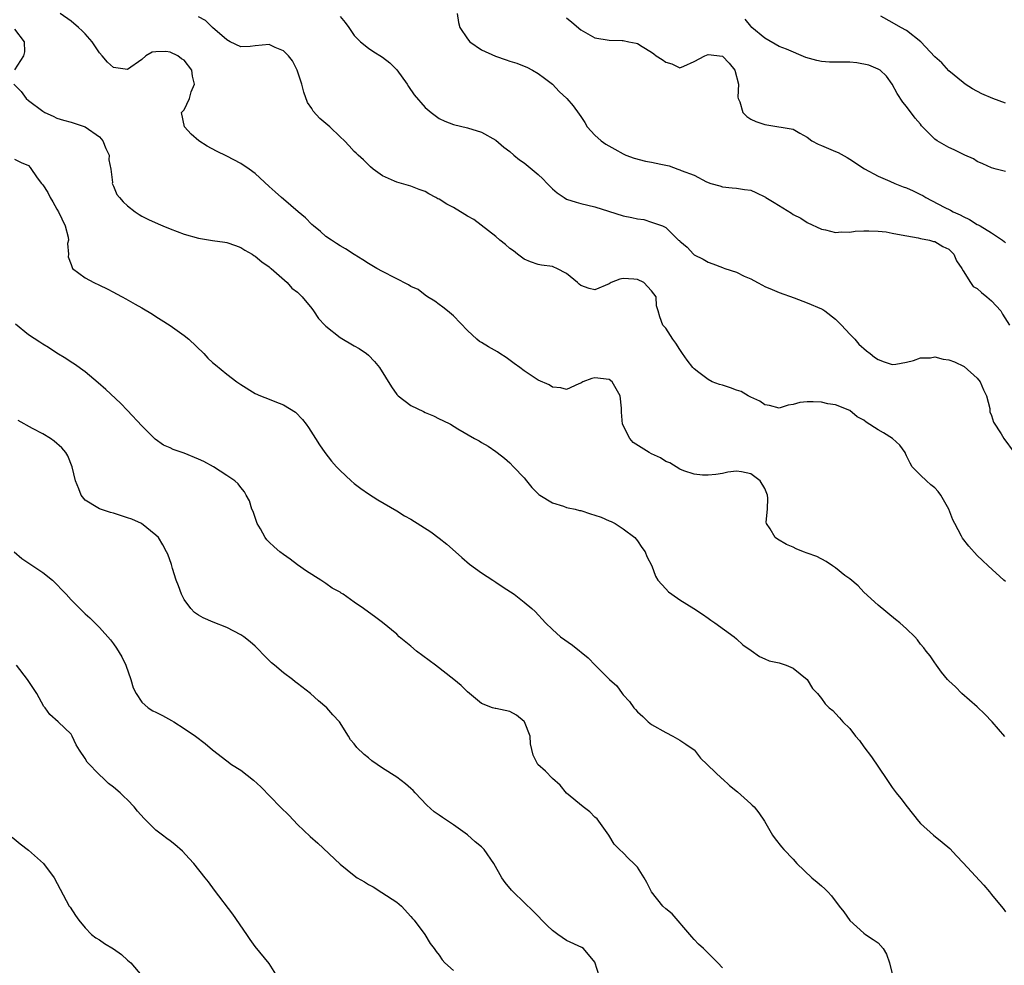
# Model space of a CAD drawing. Units: inches. Extents: x 2553000 to 2556000, y 1536712 to 1539000.
# Drawn here: x 2553320 to 2553459, y 1537033 to 1537166 of the extents above; entities that cross this region are included whole.
import ezdxf

# ---------------------------------------------------------------- set-up
doc = ezdxf.new("R2010")
doc.units = ezdxf.units.IN
doc.header["$MEASUREMENT"] = 0
doc.layers.add('LD25531536_2ft', color=73, linetype='Continuous')

msp = doc.modelspace()

# ---------------------------------------------------------------- linework, layer by layer
at = {"layer": 'LD25531536_2ft'}
for points, elevation in [([(2553458.91, 1537064.91), (2553457.13, 1537067), (2553456.07, 1537068.07), (2553455, 1537069.13), (2553452.81, 1537071), (2553451.94, 1537071.94), (2553451, 1537072.79), (2553450.79, 1537073), (2553449.97, 1537074.03), (2553449.23, 1537075), (2553449.14, 1537075.14), (2553449, 1537075.31), (2553448.33, 1537076.33), (2553447.79, 1537077), (2553447.45, 1537077.45), (2553447, 1537077.96), (2553446.56, 1537078.56), (2553446.19, 1537079), (2553445, 1537080.13), (2553444.05, 1537081), (2553443.45, 1537081.45), (2553441, 1537083.45), (2553439, 1537085.29), (2553438.19, 1537086.19), (2553437, 1537087.17), (2553436.32, 1537087.68), (2553435, 1537088.72), (2553434.54, 1537089), (2553433.65, 1537089.65), (2553432.32, 1537090.32), (2553431, 1537090.83), (2553430.48, 1537091), (2553429.44, 1537091.44), (2553429, 1537091.64), (2553428.05, 1537092.05), (2553426.78, 1537092.78), (2553426.48, 1537093), (2553425.77, 1537094.23), (2553425.24, 1537095), (2553425.19, 1537095.19), (2553425.36, 1537097), (2553425.43, 1537098.57), (2553425.37, 1537099), (2553425, 1537099.95), (2553424.36, 1537101), (2553423, 1537102.02), (2553421.7, 1537102.3), (2553421, 1537102.37), (2553419.75, 1537102.25), (2553419, 1537102.06), (2553418.07, 1537101.93), (2553417, 1537101.8), (2553416.18, 1537101.82), (2553415, 1537101.98), (2553413.56, 1537102.44), (2553413, 1537102.67), (2553411.56, 1537103.56), (2553411, 1537103.76), (2553410.25, 1537104.25), (2553409, 1537104.83), (2553408.67, 1537105), (2553406.42, 1537106.42), (2553405.92, 1537107), (2553404.91, 1537109), (2553404.73, 1537110.73), (2553404.73, 1537111.27), (2553404.57, 1537113), (2553404.02, 1537114.02), (2553403.42, 1537115), (2553403, 1537115.31), (2553401, 1537115.54), (2553400.54, 1537115.46), (2553399.27, 1537115), (2553399, 1537114.82), (2553398.71, 1537114.71), (2553397, 1537113.91), (2553396.17, 1537114.17), (2553395, 1537114.26), (2553394.55, 1537114.55), (2553393, 1537115.22), (2553391, 1537116.53), (2553390.37, 1537117), (2553389.6, 1537117.6), (2553388.44, 1537118.44), (2553387.56, 1537119), (2553387.23, 1537119.23), (2553385.95, 1537119.95), (2553385, 1537120.54), (2553384.7, 1537120.7), (2553384.34, 1537121), (2553383, 1537122.23), (2553381, 1537124.32), (2553380.19, 1537125), (2553379.54, 1537125.54), (2553379, 1537125.93), (2553378.37, 1537126.37), (2553377.35, 1537127), (2553377, 1537127.25), (2553376.02, 1537128.02), (2553375, 1537128.47), (2553374.69, 1537128.69), (2553371, 1537130.56), (2553370.19, 1537131), (2553369, 1537131.7), (2553368.21, 1537132.21), (2553367, 1537132.95), (2553365.75, 1537133.75), (2553365, 1537134.19), (2553364.52, 1537134.52), (2553363.77, 1537135), (2553363, 1537135.53), (2553362.23, 1537136.23), (2553361.24, 1537137), (2553361, 1537137.21), (2553360.14, 1537138.14), (2553359.08, 1537139), (2553357, 1537140.78), (2553356.72, 1537141), (2553355.83, 1537141.83), (2553355, 1537142.55), (2553353, 1537144.39), (2553352.18, 1537145), (2553351, 1537145.8), (2553349, 1537146.84), (2553347.54, 1537147.54), (2553346.24, 1537148.24), (2553345.05, 1537149), (2553343.97, 1537149.97), (2553343.04, 1537151), (2553342.59, 1537153), (2553343, 1537153.4), (2553343.74, 1537155), (2553343.95, 1537155.95), (2553344.42, 1537157), (2553344.14, 1537158.14), (2553344.07, 1537159), (2553343, 1537160.38), (2553342.61, 1537160.61), (2553342.08, 1537161), (2553341, 1537161.52), (2553340.37, 1537161.63), (2553339, 1537161.58), (2553338.48, 1537161.52), (2553337.58, 1537161), (2553337, 1537160.51), (2553335, 1537159.09), (2553333.34, 1537159.34), (2553333, 1537159.36), (2553332.14, 1537160.14), (2553331.42, 1537161), (2553331, 1537161.42), (2553330, 1537163), (2553329, 1537164.11), (2553328.56, 1537164.56), (2553328.07, 1537165), (2553327, 1537165.89), (2553325.45, 1537167)], 8744), ([(2553459, 1537086.81), (2553458.77, 1537087), (2553456.53, 1537089), (2553455.76, 1537089.76), (2553455, 1537090.47), (2553453.79, 1537091.79), (2553452.93, 1537092.93), (2553452.89, 1537093), (2553452.8, 1537093.2), (2553451.84, 1537095), (2553451.53, 1537095.53), (2553451.01, 1537097), (2553449.85, 1537099), (2553449.5, 1537099.5), (2553449, 1537100.04), (2553448.44, 1537100.44), (2553447.83, 1537101), (2553447, 1537101.81), (2553445.81, 1537103), (2553445.51, 1537103.51), (2553445, 1537104.55), (2553444.86, 1537104.86), (2553444.82, 1537105), (2553444.07, 1537106.07), (2553443.03, 1537107), (2553441.78, 1537107.78), (2553441, 1537108.23), (2553439.32, 1537109.32), (2553439, 1537109.57), (2553438.05, 1537110.05), (2553437, 1537110.95), (2553435, 1537111.76), (2553433.9, 1537111.9), (2553433, 1537112.11), (2553431.81, 1537112.19), (2553431, 1537112.17), (2553429.92, 1537112.08), (2553429, 1537111.81), (2553428.3, 1537111.7), (2553427, 1537111.29), (2553425.64, 1537111.64), (2553425, 1537111.73), (2553424.27, 1537112.27), (2553423, 1537112.81), (2553422.63, 1537113), (2553421.65, 1537113.65), (2553421, 1537113.82), (2553420.15, 1537114.15), (2553419, 1537114.51), (2553418.6, 1537114.6), (2553417.57, 1537115), (2553417, 1537115.31), (2553415.69, 1537116.31), (2553415, 1537116.81), (2553414.82, 1537117), (2553414.04, 1537118.04), (2553413.37, 1537119), (2553413, 1537119.54), (2553412.43, 1537120.43), (2553411.98, 1537121), (2553411, 1537122.55), (2553410.61, 1537123), (2553410.19, 1537124.19), (2553409.95, 1537125), (2553409.71, 1537125.71), (2553409.63, 1537127), (2553409, 1537127.85), (2553407.91, 1537129), (2553407, 1537129.43), (2553406.51, 1537129.49), (2553405, 1537129.58), (2553404.52, 1537129.48), (2553403.3, 1537129), (2553403, 1537128.85), (2553401, 1537128), (2553400.17, 1537128.17), (2553399, 1537128.57), (2553398.76, 1537128.76), (2553398.54, 1537129), (2553397, 1537130.28), (2553395.64, 1537131), (2553395.2, 1537131.2), (2553395, 1537131.26), (2553393.46, 1537131.46), (2553393, 1537131.56), (2553391.92, 1537131.92), (2553391, 1537132.31), (2553390.06, 1537133), (2553389.48, 1537133.48), (2553389, 1537133.83), (2553388.38, 1537134.38), (2553387.57, 1537135), (2553387, 1537135.49), (2553383.89, 1537137.89), (2553383, 1537138.36), (2553382.62, 1537138.62), (2553381, 1537139.58), (2553380.08, 1537140.08), (2553379, 1537140.76), (2553378.83, 1537140.83), (2553378.54, 1537141), (2553377.53, 1537141.53), (2553377, 1537141.87), (2553376.16, 1537142.16), (2553375, 1537142.63), (2553373, 1537143.16), (2553372.69, 1537143.31), (2553371, 1537144.05), (2553369.69, 1537145), (2553369.32, 1537145.32), (2553368.31, 1537146.31), (2553367.56, 1537147), (2553367.28, 1537147.28), (2553367, 1537147.53), (2553366.3, 1537148.3), (2553365.64, 1537149), (2553365, 1537149.58), (2553363.55, 1537151), (2553363, 1537151.48), (2553362.15, 1537152.15), (2553361.22, 1537153.22), (2553361, 1537153.58), (2553360.41, 1537154.41), (2553359.9, 1537155.9), (2553359.61, 1537157), (2553358.94, 1537159), (2553358.3, 1537160.3), (2553357.7, 1537161), (2553357, 1537161.72), (2553355.82, 1537162.18), (2553355, 1537162.6), (2553353, 1537162.43), (2553352.31, 1537162.31), (2553351, 1537162.29), (2553349.5, 1537163), (2553349, 1537163.28), (2553347, 1537165.03), (2553346.01, 1537166.01), (2553345, 1537166.53)], 8742), ([(2553365, 1537166.57), (2553365.74, 1537165.74), (2553366.23, 1537165), (2553367, 1537163.9), (2553367.89, 1537163), (2553369, 1537162.1), (2553369.65, 1537161.65), (2553371, 1537160.84), (2553372.02, 1537160.02), (2553373.03, 1537159.03), (2553374.48, 1537157), (2553374.66, 1537156.66), (2553375.49, 1537155.49), (2553377, 1537153.73), (2553377.89, 1537153), (2553379, 1537152.16), (2553379.8, 1537151.8), (2553381, 1537151.32), (2553383, 1537150.87), (2553385, 1537150.26), (2553387, 1537149.13), (2553388.14, 1537148.14), (2553389, 1537147.49), (2553389.55, 1537147), (2553390.35, 1537146.35), (2553391, 1537145.91), (2553393, 1537144.26), (2553393.64, 1537143.64), (2553394.23, 1537143), (2553395, 1537142.23), (2553395.67, 1537141.67), (2553396.64, 1537141), (2553397, 1537140.77), (2553398.34, 1537140.34), (2553399, 1537140.16), (2553401, 1537139.7), (2553402.93, 1537139.07), (2553405, 1537138.43), (2553406.21, 1537138.21), (2553407, 1537137.98), (2553407.9, 1537137.9), (2553409, 1537137.55), (2553410.55, 1537137), (2553411, 1537136.8), (2553412.81, 1537135), (2553412.93, 1537134.93), (2553413, 1537134.84), (2553414.02, 1537134.02), (2553414.91, 1537133), (2553415, 1537132.93), (2553416.3, 1537132.3), (2553417, 1537131.89), (2553417.66, 1537131.66), (2553419, 1537131.13), (2553419.11, 1537131.11), (2553419.34, 1537131), (2553421, 1537130.47), (2553422.09, 1537129.91), (2553423, 1537129.53), (2553423.98, 1537129), (2553424.66, 1537128.66), (2553425, 1537128.43), (2553426.03, 1537128.03), (2553427, 1537127.6), (2553429.15, 1537126.85), (2553431, 1537126.16), (2553433, 1537125.32), (2553433.2, 1537125.2), (2553433.49, 1537125), (2553435, 1537123.84), (2553435.82, 1537123), (2553437, 1537121.71), (2553437.69, 1537121), (2553438.29, 1537120.29), (2553439.37, 1537119.37), (2553439.87, 1537119), (2553440.5, 1537118.5), (2553441, 1537118.17), (2553441.83, 1537117.83), (2553443, 1537117.46), (2553443.48, 1537117.48), (2553445, 1537117.77), (2553446, 1537118), (2553447, 1537118.4), (2553448.4, 1537118.4), (2553449, 1537118.51), (2553450.21, 1537118.21), (2553451, 1537118.08), (2553451.8, 1537117.8), (2553453.16, 1537117.16), (2553455, 1537115.51), (2553455.43, 1537115), (2553455.87, 1537113.87), (2553456.32, 1537113), (2553456.77, 1537111.23), (2553456.77, 1537110.77), (2553457, 1537110.23), (2553457.28, 1537109.28), (2553458.36, 1537107.64), (2553458.74, 1537107), (2553460.23, 1537105)], 8740), ([(2553381.53, 1537167), (2553381.72, 1537165.72), (2553381.94, 1537165), (2553383, 1537163.41), (2553383.31, 1537163), (2553385, 1537161.87), (2553386.97, 1537160.97), (2553388.46, 1537160.46), (2553389, 1537160.25), (2553389.99, 1537159.99), (2553391, 1537159.54), (2553391.39, 1537159.39), (2553392.16, 1537159), (2553393, 1537158.54), (2553393.86, 1537157.86), (2553395, 1537157.02), (2553395.97, 1537155.97), (2553397.03, 1537155), (2553397.94, 1537153.94), (2553398.79, 1537152.79), (2553399, 1537152.44), (2553399.59, 1537151.59), (2553399.92, 1537151), (2553401, 1537149.8), (2553401.87, 1537149), (2553402.55, 1537148.55), (2553403.82, 1537147.82), (2553405, 1537147.17), (2553405.38, 1537147), (2553406.56, 1537146.56), (2553408.15, 1537146.15), (2553409, 1537145.99), (2553410.29, 1537145.71), (2553411.48, 1537145.48), (2553412.7, 1537145), (2553413, 1537144.91), (2553413.17, 1537144.83), (2553415, 1537144.16), (2553416.78, 1537143.22), (2553417.38, 1537143), (2553418.65, 1537142.65), (2553419, 1537142.5), (2553420.37, 1537142.37), (2553421, 1537142.34), (2553422.14, 1537142.14), (2553423, 1537142.03), (2553423.74, 1537141.74), (2553425.07, 1537141.07), (2553425.16, 1537141), (2553426.33, 1537140.33), (2553428.78, 1537138.78), (2553429, 1537138.63), (2553430.08, 1537138.08), (2553431, 1537137.48), (2553433, 1537136.53), (2553433.56, 1537136.44), (2553435, 1537136.08), (2553435.83, 1537136.17), (2553437, 1537136.13), (2553437.74, 1537136.26), (2553439, 1537136.31), (2553439.69, 1537136.31), (2553441, 1537136.26), (2553442.15, 1537136.15), (2553443, 1537136), (2553444.27, 1537135.73), (2553446.67, 1537135.33), (2553447, 1537135.24), (2553448.24, 1537135), (2553448.82, 1537134.82), (2553449, 1537134.81), (2553450.12, 1537134.12), (2553451, 1537133.71), (2553451.36, 1537133.36), (2553451.7, 1537133), (2553452.06, 1537132.06), (2553452.82, 1537131), (2553453, 1537130.68), (2553454.05, 1537129), (2553454.44, 1537128.44), (2553455, 1537128.19), (2553455.61, 1537127.61), (2553456.35, 1537127), (2553457, 1537126.41), (2553458.32, 1537125), (2553458.55, 1537124.55), (2553459.57, 1537123)], 8738), ([(2553397, 1537166.36), (2553397.76, 1537165.76), (2553399, 1537164.66), (2553401, 1537163.55), (2553403, 1537163.2), (2553404.83, 1537163.17), (2553405, 1537163.19), (2553405.81, 1537163), (2553406.81, 1537162.81), (2553407, 1537162.76), (2553407.66, 1537162.34), (2553409, 1537161.53), (2553409.31, 1537161.31), (2553409.66, 1537161), (2553410.51, 1537160.51), (2553411, 1537160.1), (2553411.86, 1537159.86), (2553413, 1537159.34), (2553413.56, 1537159.56), (2553415, 1537160.19), (2553416.5, 1537161), (2553417, 1537161.18), (2553419, 1537160.97), (2553419.96, 1537159.96), (2553420.77, 1537159), (2553421.27, 1537157), (2553421.18, 1537155.18), (2553421.23, 1537155), (2553421.46, 1537154.54), (2553421.89, 1537153), (2553422.46, 1537152.46), (2553423, 1537152.09), (2553423.74, 1537151.74), (2553425, 1537151.31), (2553425.28, 1537151.28), (2553429, 1537150.65), (2553429.92, 1537150.08), (2553431, 1537149.54), (2553431.66, 1537149), (2553432.54, 1537148.54), (2553433, 1537148.34), (2553435, 1537147.52), (2553435.36, 1537147.36), (2553436.65, 1537146.65), (2553437, 1537146.44), (2553439.06, 1537145.06), (2553441, 1537144.03), (2553442.67, 1537143.33), (2553443.37, 1537143), (2553444.53, 1537142.53), (2553445, 1537142.38), (2553445.96, 1537141.96), (2553447, 1537141.43), (2553447.3, 1537141.3), (2553447.76, 1537141), (2553450.34, 1537139.66), (2553451.22, 1537139.22), (2553451.59, 1537139), (2553452.59, 1537138.59), (2553453, 1537138.33), (2553453.93, 1537137.93), (2553455, 1537137.19), (2553455.14, 1537137.14), (2553455.4, 1537137), (2553457, 1537136.03), (2553458.59, 1537135), (2553458.82, 1537134.82), (2553459, 1537134.62)], 8736), ([(2553459, 1537144.68), (2553457.65, 1537145), (2553457, 1537145.19), (2553455.78, 1537145.78), (2553455, 1537146.11), (2553454.46, 1537146.46), (2553453.23, 1537147), (2553451.75, 1537147.75), (2553451, 1537148.05), (2553449.35, 1537149), (2553449, 1537149.24), (2553447.29, 1537151), (2553447.15, 1537151.15), (2553447, 1537151.35), (2553446.23, 1537152.23), (2553445, 1537153.85), (2553444.48, 1537154.48), (2553443.68, 1537155.68), (2553442.99, 1537156.99), (2553442.16, 1537158.16), (2553441.28, 1537159), (2553441, 1537159.15), (2553439.68, 1537159.68), (2553438.01, 1537160.02), (2553437, 1537160.12), (2553435, 1537160.12), (2553434.14, 1537160.14), (2553433, 1537160.21), (2553432.34, 1537160.34), (2553430.8, 1537160.8), (2553428.05, 1537161.95), (2553427, 1537162.35), (2553425, 1537163.49), (2553423.17, 1537165), (2553423, 1537165.19), (2553422.2, 1537166.2)], 8734), ([(2553459, 1537154.31), (2553457.19, 1537155), (2553455.64, 1537155.63), (2553454.34, 1537156.34), (2553453.31, 1537157), (2553453, 1537157.23), (2553451, 1537158.88), (2553450.02, 1537160.02), (2553449, 1537160.86), (2553447.02, 1537163), (2553445, 1537164.6), (2553444.2, 1537165), (2553443, 1537165.72), (2553441.38, 1537166.62)], 8732), ([(2553319, 1537164.77), (2553320.36, 1537163), (2553320.41, 1537161.59), (2553320.28, 1537161), (2553319, 1537159.05)], 8746), ([(2553318.91, 1537157), (2553319.98, 1537155.98), (2553320.66, 1537155), (2553321, 1537154.71), (2553323, 1537153.18), (2553323.32, 1537153), (2553324.49, 1537152.49), (2553325, 1537152.23), (2553325.93, 1537151.93), (2553327, 1537151.64), (2553329, 1537151), (2553331, 1537149.6), (2553331.51, 1537149), (2553331.93, 1537147.93), (2553332.38, 1537147), (2553332.35, 1537146.35), (2553332.64, 1537145), (2553332.85, 1537143.15), (2553332.83, 1537143), (2553332.88, 1537142.88), (2553333, 1537142.62), (2553333.46, 1537141.46), (2553333.83, 1537141), (2553334.38, 1537140.38), (2553335, 1537139.82), (2553336.07, 1537139), (2553336.62, 1537138.62), (2553337, 1537138.4), (2553337.92, 1537137.92), (2553339.29, 1537137.29), (2553339.95, 1537137), (2553341, 1537136.59), (2553343, 1537135.85), (2553345, 1537135.26), (2553347, 1537134.95), (2553348.71, 1537134.71), (2553349, 1537134.65), (2553350.23, 1537134.23), (2553351, 1537133.95), (2553351.57, 1537133.57), (2553352.6, 1537133), (2553352.83, 1537132.83), (2553353, 1537132.74), (2553353.93, 1537131.93), (2553355, 1537131.23), (2553355.11, 1537131.11), (2553355.27, 1537131), (2553357.52, 1537129), (2553358.2, 1537128.2), (2553359, 1537127.66), (2553359.31, 1537127.31), (2553359.66, 1537127), (2553361, 1537125.34), (2553361.25, 1537125), (2553361.94, 1537123.94), (2553362.83, 1537123), (2553363, 1537122.84), (2553365, 1537121.25), (2553367, 1537120.06), (2553367.69, 1537119.69), (2553368.73, 1537119), (2553369, 1537118.78), (2553369.88, 1537117.88), (2553370.56, 1537117), (2553372.27, 1537114.27), (2553373, 1537113.22), (2553373.21, 1537113), (2553375, 1537111.64), (2553376.79, 1537110.79), (2553377, 1537110.67), (2553378.21, 1537110.21), (2553379, 1537109.76), (2553379.53, 1537109.53), (2553380.58, 1537109), (2553381.63, 1537108.37), (2553384.01, 1537107), (2553384.67, 1537106.67), (2553385, 1537106.45), (2553385.92, 1537105.92), (2553387, 1537105.17), (2553387.19, 1537105), (2553388.21, 1537104.21), (2553389, 1537103.55), (2553389.48, 1537103), (2553391, 1537101.44), (2553391.33, 1537101), (2553392.08, 1537100.08), (2553393.1, 1537099.1), (2553393.23, 1537099), (2553395, 1537097.9), (2553396.55, 1537097.45), (2553397, 1537097.27), (2553397.21, 1537097.2), (2553398.21, 1537097), (2553398.84, 1537096.84), (2553399, 1537096.81), (2553400.37, 1537096.37), (2553401, 1537096.19), (2553401.88, 1537095.88), (2553403, 1537095.39), (2553403.29, 1537095.29), (2553403.87, 1537095), (2553405, 1537094.26), (2553406.65, 1537093), (2553407, 1537092.57), (2553407.62, 1537091.63), (2553408.09, 1537091), (2553408.35, 1537090.35), (2553409.02, 1537089), (2553409.56, 1537087.56), (2553409.9, 1537087), (2553411, 1537085.76), (2553411.37, 1537085.37), (2553411.84, 1537085), (2553413, 1537084.24), (2553414.99, 1537082.99), (2553416.18, 1537082.18), (2553417, 1537081.64), (2553417.36, 1537081.36), (2553417.95, 1537081), (2553420.65, 1537079), (2553421, 1537078.71), (2553421.89, 1537077.89), (2553423.05, 1537077.05), (2553424.23, 1537076.23), (2553425, 1537075.89), (2553425.63, 1537075.63), (2553427, 1537075.31), (2553428.01, 1537075), (2553429, 1537074.57), (2553431, 1537073), (2553431.73, 1537071.73), (2553432.45, 1537071), (2553433, 1537070.31), (2553433.53, 1537069.53), (2553434.1, 1537069), (2553434.6, 1537068.6), (2553435, 1537068.19), (2553435.56, 1537067.56), (2553436.03, 1537067), (2553437, 1537066.05), (2553437.81, 1537065), (2553438.39, 1537064.39), (2553439, 1537063.47), (2553440.08, 1537062.08), (2553442.12, 1537059), (2553443, 1537057.73), (2553443.53, 1537057), (2553444.19, 1537056.19), (2553445.09, 1537055), (2553446.68, 1537053), (2553447, 1537052.64), (2553448.81, 1537051), (2553450.04, 1537050.04), (2553451.14, 1537049.14), (2553452.09, 1537048.09), (2553453, 1537047.12), (2553455.93, 1537043.93), (2553456.72, 1537043), (2553457, 1537042.63), (2553458.39, 1537041), (2553458.65, 1537040.65), (2553459, 1537040.17)], 8746), ([(2553319, 1537146.44), (2553319.97, 1537145.97), (2553321, 1537145.51), (2553321.23, 1537145.23), (2553322.23, 1537143.77), (2553322.81, 1537143), (2553322.91, 1537142.91), (2553323, 1537142.79), (2553323.73, 1537141.73), (2553324.04, 1537141), (2553324.42, 1537140.42), (2553325, 1537139.38), (2553325.22, 1537139), (2553326.18, 1537137), (2553326.59, 1537135.41), (2553326.63, 1537135), (2553326.52, 1537134.52), (2553326.66, 1537133), (2553326.62, 1537132.62), (2553327, 1537131.55), (2553327.22, 1537131), (2553329, 1537129.66), (2553330.22, 1537129), (2553331, 1537128.63), (2553332.12, 1537128.12), (2553333, 1537127.64), (2553333.44, 1537127.44), (2553334.22, 1537127), (2553334.73, 1537126.73), (2553336.04, 1537125.96), (2553337, 1537125.43), (2553338.53, 1537124.53), (2553339, 1537124.2), (2553339.74, 1537123.74), (2553341, 1537122.94), (2553343, 1537121.55), (2553343.66, 1537121), (2553345.74, 1537119), (2553346.34, 1537118.34), (2553347, 1537117.73), (2553347.39, 1537117.39), (2553349, 1537116.1), (2553350.44, 1537115), (2553351, 1537114.6), (2553353, 1537113.35), (2553353.78, 1537113), (2553355, 1537112.55), (2553355.8, 1537112.2), (2553357, 1537111.75), (2553358.7, 1537110.7), (2553359.7, 1537109.7), (2553360.22, 1537109), (2553360.55, 1537108.55), (2553361.52, 1537107), (2553362.11, 1537106.11), (2553362.87, 1537105), (2553363.81, 1537103.81), (2553364.52, 1537103), (2553365, 1537102.5), (2553366.59, 1537101), (2553367, 1537100.65), (2553367.94, 1537099.94), (2553369, 1537099.19), (2553370.34, 1537098.34), (2553373, 1537096.8), (2553374.1, 1537096.1), (2553375, 1537095.59), (2553377.8, 1537093.8), (2553379, 1537092.94), (2553380.07, 1537092.07), (2553381.31, 1537091), (2553382.18, 1537090.18), (2553383.26, 1537089.26), (2553385, 1537088.03), (2553386.58, 1537087), (2553387, 1537086.74), (2553388.03, 1537086.03), (2553389.57, 1537085), (2553391, 1537083.9), (2553392.1, 1537083), (2553392.57, 1537082.57), (2553394.04, 1537081), (2553395, 1537080.02), (2553396.16, 1537079), (2553397.83, 1537077.83), (2553400.05, 1537076.05), (2553401.05, 1537075), (2553403.08, 1537073), (2553404.09, 1537072.09), (2553404.86, 1537071), (2553405, 1537070.82), (2553405.88, 1537069.88), (2553406.48, 1537069), (2553406.73, 1537068.73), (2553407, 1537068.4), (2553407.75, 1537067.75), (2553408.52, 1537067), (2553409, 1537066.63), (2553411, 1537065.52), (2553412.01, 1537065), (2553413, 1537064.43), (2553413.86, 1537063.86), (2553415.04, 1537063.04), (2553415.08, 1537063), (2553415.89, 1537061.89), (2553416.85, 1537061), (2553417, 1537060.83), (2553418.91, 1537059), (2553419, 1537058.94), (2553420.03, 1537058.03), (2553421.12, 1537057.12), (2553423, 1537055.41), (2553423.23, 1537055.23), (2553423.49, 1537055), (2553424.16, 1537054.16), (2553424.96, 1537053), (2553426.08, 1537051), (2553426.47, 1537050.47), (2553427.37, 1537049.37), (2553427.69, 1537049), (2553429, 1537047.63), (2553429.52, 1537047), (2553431.64, 1537045), (2553432.37, 1537044.37), (2553433, 1537043.86), (2553433.45, 1537043.45), (2553433.9, 1537043), (2553434.42, 1537042.42), (2553435.52, 1537041), (2553436.16, 1537040.16), (2553437, 1537038.98), (2553439, 1537037.16), (2553439.21, 1537037), (2553440.3, 1537036.3), (2553441, 1537035.79), (2553441.73, 1537035), (2553442.2, 1537034.2), (2553442.61, 1537033), (2553443, 1537031.44)], 8748), ([(2553419, 1537032.28), (2553418.34, 1537033), (2553417, 1537034.36), (2553416.33, 1537035), (2553415.63, 1537035.63), (2553415, 1537036.29), (2553414.67, 1537036.67), (2553414.41, 1537037), (2553411.9, 1537039.9), (2553411, 1537040.6), (2553410.59, 1537041), (2553409.01, 1537043), (2553408.34, 1537044.34), (2553407.94, 1537045), (2553407, 1537046.5), (2553406.51, 1537047), (2553405.72, 1537047.72), (2553405, 1537048.5), (2553404.47, 1537049), (2553403.73, 1537049.73), (2553402.95, 1537051), (2553401.55, 1537053), (2553401.3, 1537053.3), (2553401, 1537053.56), (2553400.29, 1537054.29), (2553399.34, 1537055), (2553397, 1537056.94), (2553396.07, 1537058.07), (2553395.03, 1537059), (2553394.02, 1537060.02), (2553392.93, 1537061), (2553392.28, 1537062.28), (2553391.91, 1537063.91), (2553391.83, 1537065), (2553391.06, 1537067), (2553391, 1537067.07), (2553389.92, 1537067.92), (2553389, 1537068.45), (2553387, 1537068.88), (2553386.89, 1537068.89), (2553386.52, 1537069), (2553385, 1537069.57), (2553383, 1537071.26), (2553382.12, 1537072.12), (2553381.05, 1537073), (2553378.49, 1537075), (2553375.78, 1537077), (2553375, 1537077.67), (2553373.37, 1537079), (2553373, 1537079.36), (2553371.01, 1537081.01), (2553369.85, 1537081.85), (2553369, 1537082.46), (2553368.29, 1537083), (2553367, 1537083.89), (2553365.46, 1537085), (2553365.17, 1537085.17), (2553365, 1537085.29), (2553363.87, 1537085.87), (2553363, 1537086.55), (2553362.7, 1537086.7), (2553362.28, 1537087), (2553360.25, 1537088.25), (2553359, 1537089.15), (2553357.96, 1537089.96), (2553357, 1537090.6), (2553356.51, 1537091), (2553355.7, 1537091.7), (2553355, 1537092.34), (2553354.68, 1537092.68), (2553354.44, 1537093), (2553353.75, 1537094.25), (2553353.31, 1537095), (2553352.71, 1537096.71), (2553352.56, 1537097), (2553352.22, 1537098.22), (2553351.75, 1537099), (2553351.48, 1537099.48), (2553351, 1537100.09), (2553350.61, 1537100.61), (2553350.14, 1537101), (2553349, 1537101.79), (2553347.14, 1537103), (2553345.74, 1537103.74), (2553345, 1537104.09), (2553343, 1537104.92), (2553341.45, 1537105.45), (2553341, 1537105.66), (2553340.06, 1537106.06), (2553338.9, 1537106.9), (2553337, 1537108.79), (2553334.97, 1537110.97), (2553334, 1537112), (2553331.92, 1537113.92), (2553330.85, 1537114.85), (2553329, 1537116.41), (2553327.47, 1537117.47), (2553327, 1537117.77), (2553326.27, 1537118.27), (2553325, 1537119.05), (2553323.83, 1537119.83), (2553323, 1537120.33), (2553322.6, 1537120.6), (2553321, 1537121.63), (2553319.14, 1537123.14)], 8750), ([(2553401.66, 1537031), (2553401, 1537033.08), (2553399.38, 1537035), (2553399.13, 1537035.13), (2553397, 1537036.13), (2553395.76, 1537037), (2553395, 1537037.55), (2553394.24, 1537038.24), (2553392.26, 1537040.26), (2553391, 1537041.5), (2553389.44, 1537043), (2553389.23, 1537043.22), (2553388.34, 1537044.34), (2553387.87, 1537045), (2553386.72, 1537047), (2553385.34, 1537049), (2553385, 1537049.34), (2553384.08, 1537050.08), (2553383, 1537051.07), (2553381, 1537052.48), (2553379.48, 1537053.48), (2553379, 1537053.84), (2553378.31, 1537054.31), (2553377.25, 1537055.25), (2553375.62, 1537057), (2553375.31, 1537057.31), (2553375, 1537057.6), (2553374.24, 1537058.24), (2553373, 1537059.18), (2553371, 1537060.46), (2553369.51, 1537061.51), (2553369, 1537061.93), (2553368.39, 1537062.39), (2553367.38, 1537063.38), (2553367, 1537063.89), (2553366.48, 1537064.48), (2553366.17, 1537065), (2553364.93, 1537067), (2553363.99, 1537067.99), (2553363.14, 1537069), (2553361.95, 1537069.95), (2553360.82, 1537071), (2553359, 1537072.43), (2553358.67, 1537072.67), (2553358.28, 1537073), (2553357, 1537073.94), (2553355.73, 1537075), (2553355.34, 1537075.34), (2553354.32, 1537076.32), (2553353.35, 1537077.35), (2553353, 1537077.69), (2553352.29, 1537078.29), (2553351.41, 1537079), (2553351, 1537079.3), (2553349, 1537080.32), (2553347.06, 1537081.06), (2553345.66, 1537081.66), (2553345, 1537082.05), (2553344.45, 1537082.45), (2553343.94, 1537083), (2553343, 1537084.27), (2553342.74, 1537084.74), (2553342.61, 1537085), (2553342.18, 1537086.18), (2553341.86, 1537087), (2553341.34, 1537088.66), (2553341.19, 1537089.19), (2553340.66, 1537090.66), (2553340.5, 1537091), (2553339.99, 1537091.99), (2553339.34, 1537093), (2553339, 1537093.37), (2553336.97, 1537095), (2553335.6, 1537095.6), (2553335, 1537095.81), (2553333, 1537096.44), (2553332.56, 1537096.56), (2553331, 1537097.06), (2553330.8, 1537097.2), (2553329, 1537098.27), (2553328.41, 1537099), (2553328.1, 1537099.9), (2553327.63, 1537101), (2553327.14, 1537103), (2553326.55, 1537104.55), (2553326.28, 1537105), (2553325.68, 1537105.68), (2553324.61, 1537106.61), (2553324.09, 1537107), (2553323, 1537107.64), (2553321.57, 1537108.43), (2553319.52, 1537109.52)], 8752), ([(2553318.97, 1537091), (2553320.07, 1537090.07), (2553323, 1537088.07), (2553324.37, 1537087), (2553326.32, 1537085), (2553327, 1537084.24), (2553328.63, 1537082.63), (2553329, 1537082.24), (2553329.66, 1537081.66), (2553330.35, 1537081), (2553331, 1537080.34), (2553332.57, 1537078.57), (2553333, 1537078.01), (2553333.41, 1537077.41), (2553334.16, 1537076.16), (2553334.73, 1537075), (2553335.44, 1537073), (2553335.8, 1537071.8), (2553336.19, 1537071), (2553337, 1537069.76), (2553337.88, 1537069), (2553338.57, 1537068.57), (2553339, 1537068.38), (2553339.91, 1537067.91), (2553341.21, 1537067.21), (2553341.51, 1537067), (2553343, 1537066.07), (2553344.56, 1537065), (2553345.96, 1537063.96), (2553347, 1537063.05), (2553349, 1537061.49), (2553349.69, 1537061), (2553351, 1537060.17), (2553352.79, 1537058.79), (2553353.82, 1537057.82), (2553356.54, 1537055), (2553357.79, 1537053.79), (2553359, 1537052.51), (2553360.8, 1537050.8), (2553361.88, 1537049.88), (2553365, 1537046.9), (2553367, 1537045.29), (2553367.42, 1537045), (2553368.43, 1537044.43), (2553369, 1537044.06), (2553369.69, 1537043.69), (2553370.92, 1537042.92), (2553373, 1537041.54), (2553373.66, 1537041), (2553375, 1537039.54), (2553375.24, 1537039.24), (2553375.47, 1537039), (2553376.98, 1537037), (2553377.73, 1537035.73), (2553378.31, 1537035), (2553378.57, 1537034.57), (2553379, 1537034.07), (2553379.42, 1537033.42), (2553379.82, 1537033), (2553381, 1537031.88)], 8754), ([(2553356.15, 1537031), (2553355, 1537032.9), (2553353, 1537035.28), (2553352.29, 1537036.29), (2553351.82, 1537037), (2553349.87, 1537039.87), (2553347.25, 1537043.25), (2553346.4, 1537044.4), (2553345.97, 1537045), (2553344.35, 1537047), (2553343.71, 1537047.72), (2553342.73, 1537048.73), (2553341.68, 1537049.68), (2553341, 1537050.22), (2553340.54, 1537050.54), (2553339.91, 1537051), (2553339, 1537051.73), (2553337.34, 1537053.34), (2553336.38, 1537054.38), (2553335.92, 1537055), (2553335, 1537055.97), (2553334.47, 1537056.47), (2553333.94, 1537057), (2553333, 1537057.8), (2553332.3, 1537058.3), (2553331.57, 1537059), (2553331, 1537059.5), (2553329.3, 1537061.3), (2553329, 1537061.85), (2553328.22, 1537063), (2553327.75, 1537063.75), (2553327.17, 1537065), (2553327, 1537065.26), (2553325.2, 1537067), (2553324.03, 1537068.03), (2553323.34, 1537069), (2553323.18, 1537069.18), (2553322.16, 1537071), (2553321.69, 1537071.69), (2553320.86, 1537073), (2553319.31, 1537075)], 8756), ([(2553318.7, 1537050.7), (2553319.8, 1537049.8), (2553321, 1537048.9), (2553323.09, 1537047), (2553324.64, 1537045), (2553326.75, 1537041), (2553326.86, 1537040.86), (2553327.65, 1537039.65), (2553328.1, 1537039), (2553329, 1537037.92), (2553329.9, 1537037), (2553330.5, 1537036.5), (2553331, 1537036.21), (2553331.73, 1537035.73), (2553333, 1537034.96), (2553334.15, 1537034.15), (2553335, 1537033.37), (2553335.43, 1537033), (2553337, 1537031.16)], 8758)]:
    msp.add_lwpolyline(points, dxfattribs=dict(at, elevation=elevation))

doc.saveas('drawing.dxf')
